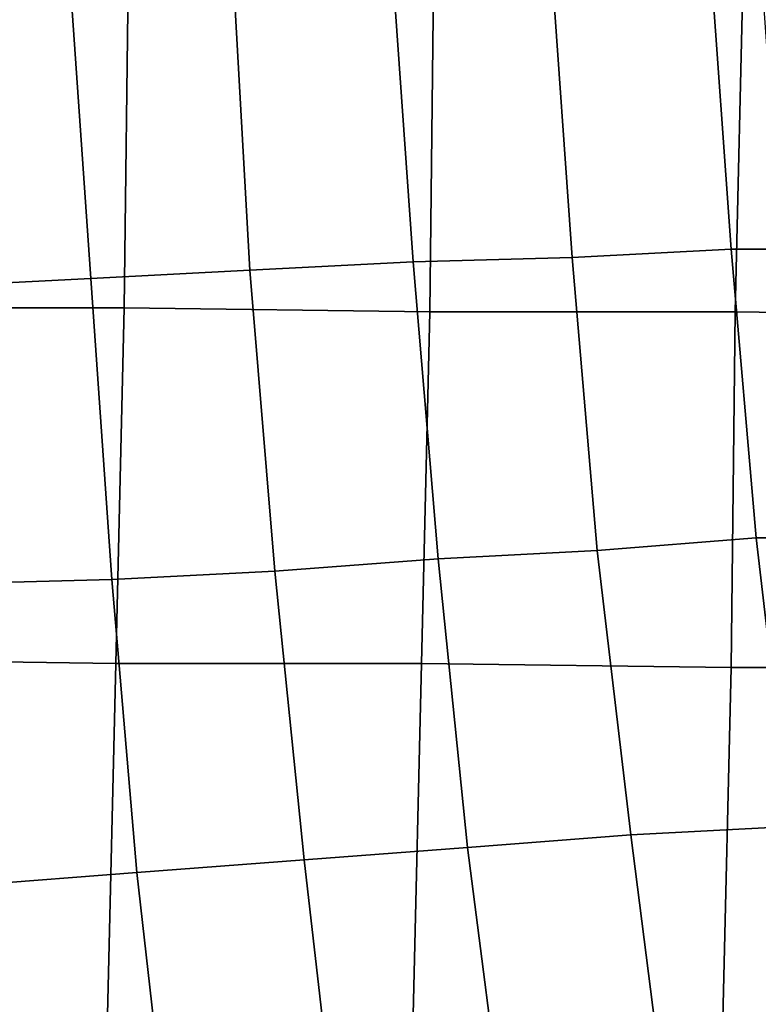
# Model space of a CAD drawing. Extents: x -0.031 to 0.452, y -0.151 to 0.211.
# Drawn here: x 0.02 to 0.037, y -0.016 to 0.007 of the extents above; entities that cross this region are included whole.
import ezdxf

# ---------------------------------------------------------------- set-up
doc = ezdxf.new("R2010")
doc.units = 0
doc.layers.add('PORCELAIN_1', color=7, linetype='CONTINUOUS')

msp = doc.modelspace()

# ---------------------------------------------------------------- linework, layer by layer
at = {"layer": 'PORCELAIN_1'}
for points in [[(0.015, 0.0088, 0.3511), (0.0223, 0.0087, 0.3511), (0.0222, 0.0003, 0.3511), (0.0149, 0.0003, 0.3511)], [(0.0222, 0.0003, 0.3511), (0.0223, 0.0087, 0.3511), (0.0296, 0.0087, 0.3511), (0.0295, 0.0002, 0.3511)], [(0.0252, 0.0012, 0.0535), (0.0291, 0.0014, 0.0536), (0.0286, 0.0085, 0.0536), (0.0248, 0.0083, 0.0535)], [(0.0291, 0.0014, 0.0536), (0.0329, 0.0015, 0.0537), (0.0324, 0.0086, 0.0537), (0.0286, 0.0085, 0.0536)], [(0.0296, 0.0087, 0.3511), (0.037, 0.0087, 0.3511), (0.0368, 0.0002, 0.3511), (0.0295, 0.0002, 0.3511)], [(0.0329, 0.0015, 0.0537), (0.0367, 0.0017, 0.0538), (0.0362, 0.0087, 0.0538), (0.0324, 0.0086, 0.0537)], [(0.0367, 0.0017, 0.0538), (0.0379, 0.0017, 0.054), (0.0374, 0.0087, 0.054), (0.0362, 0.0087, 0.0538)], [(0.0368, 0.0002, 0.3511), (0.037, 0.0087, 0.3511), (0.0444, 0.0086, 0.3511), (0.0443, 0.0001, 0.3511)], [(0.0214, 0.001, 0.0534), (0.0252, 0.0012, 0.0535), (0.0248, 0.0083, 0.0535), (0.0209, 0.0082, 0.0534)], [(0.0175, 0.0008, 0.0533), (0.0214, 0.001, 0.0534), (0.0209, 0.0082, 0.0534), (0.0171, 0.0081, 0.0533)], [(0.0373, -0.0052, 0.0538), (0.0367, 0.0017, 0.0538), (0.0329, 0.0015, 0.0537), (0.0335, -0.0055, 0.0537)], [(0.0385, -0.0052, 0.054), (0.0379, 0.0017, 0.054), (0.0367, 0.0017, 0.0538), (0.0373, -0.0052, 0.0538)], [(0.0335, -0.0055, 0.0537), (0.0329, 0.0015, 0.0537), (0.0291, 0.0014, 0.0536), (0.0297, -0.0057, 0.0536)], [(0.0258, -0.006, 0.0535), (0.0252, 0.0012, 0.0535), (0.0214, 0.001, 0.0534), (0.0219, -0.0062, 0.0534)], [(0.0297, -0.0057, 0.0536), (0.0291, 0.0014, 0.0536), (0.0252, 0.0012, 0.0535), (0.0258, -0.006, 0.0535)], [(0.0219, -0.0062, 0.0534), (0.0214, 0.001, 0.0534), (0.0175, 0.0008, 0.0533), (0.018, -0.0063, 0.0533)], [(0.0149, 0.0003, 0.3511), (0.0222, 0.0003, 0.3511), (0.022, -0.0082, 0.3511), (0.0148, -0.0081, 0.3511)], [(0.022, -0.0082, 0.3511), (0.0222, 0.0003, 0.3511), (0.0295, 0.0002, 0.3511), (0.0293, -0.0082, 0.3511)], [(0.0295, 0.0002, 0.3511), (0.0368, 0.0002, 0.3511), (0.0367, -0.0083, 0.3511), (0.0293, -0.0082, 0.3511)], [(0.0367, -0.0083, 0.3511), (0.0368, 0.0002, 0.3511), (0.0443, 0.0001, 0.3511), (0.0441, -0.0083, 0.3511)], [(0.0343, -0.0123, 0.0537), (0.0381, -0.0121, 0.0538), (0.0373, -0.0052, 0.0538), (0.0335, -0.0055, 0.0537)], [(0.0381, -0.0121, 0.0538), (0.0394, -0.0121, 0.054), (0.0385, -0.0052, 0.054), (0.0373, -0.0052, 0.0538)], [(0.0304, -0.0126, 0.0536), (0.0343, -0.0123, 0.0537), (0.0335, -0.0055, 0.0537), (0.0297, -0.0057, 0.0536)], [(0.0265, -0.0129, 0.0535), (0.0304, -0.0126, 0.0536), (0.0297, -0.0057, 0.0536), (0.0258, -0.006, 0.0535)], [(0.0225, -0.0132, 0.0534), (0.0265, -0.0129, 0.0535), (0.0258, -0.006, 0.0535), (0.0219, -0.0062, 0.0534)], [(0.0186, -0.0135, 0.0533), (0.0225, -0.0132, 0.0534), (0.0219, -0.0062, 0.0534), (0.018, -0.0063, 0.0533)], [(0.0148, -0.0081, 0.3511), (0.022, -0.0082, 0.3511), (0.0218, -0.0166, 0.3511), (0.0146, -0.0165, 0.3511)], [(0.0218, -0.0166, 0.3511), (0.022, -0.0082, 0.3511), (0.0293, -0.0082, 0.3511), (0.0291, -0.0166, 0.3511)], [(0.0293, -0.0082, 0.3511), (0.0367, -0.0083, 0.3511), (0.0365, -0.0167, 0.3511), (0.0291, -0.0166, 0.3511)], [(0.0365, -0.0167, 0.3511), (0.0367, -0.0083, 0.3511), (0.0441, -0.0083, 0.3511), (0.0439, -0.0168, 0.3511)], [(0.0391, -0.019, 0.0539), (0.0381, -0.0121, 0.0538), (0.0343, -0.0123, 0.0537), (0.0352, -0.0193, 0.0538)], [(0.0352, -0.0193, 0.0538), (0.0343, -0.0123, 0.0537), (0.0304, -0.0126, 0.0536), (0.0313, -0.0196, 0.0537)], [(0.0313, -0.0196, 0.0537), (0.0304, -0.0126, 0.0536), (0.0265, -0.0129, 0.0535), (0.0273, -0.0199, 0.0536)], [(0.0273, -0.0199, 0.0536), (0.0265, -0.0129, 0.0535), (0.0225, -0.0132, 0.0534), (0.0233, -0.0203, 0.0535)], [(0.0233, -0.0203, 0.0535), (0.0225, -0.0132, 0.0534), (0.0186, -0.0135, 0.0533), (0.0192, -0.0206, 0.0534)]]:
    msp.add_3dface(points, dxfattribs=at)

doc.saveas('drawing.dxf')
